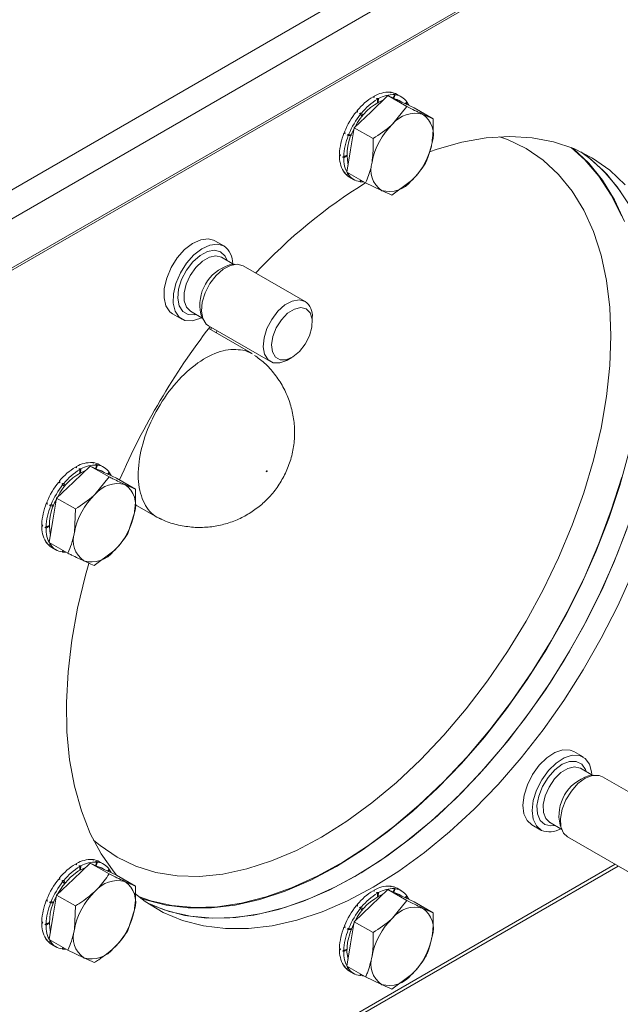
# Model space of a CAD drawing. Units: millimetres. Extents: x 5 to 415, y 5 to 292.
# Drawn here: x 330 to 335, y 215 to 224 of the extents above; entities that cross this region are included whole.
import ezdxf

# ---------------------------------------------------------------- set-up
doc = ezdxf.new("R2010")
doc.units = ezdxf.units.MM

msp = doc.modelspace()

# ---------------------------------------------------------------- linework, layer by layer
at = {"color": 7, "linetype": 'Continuous', "lineweight": 15}
for p, q in [((338.45434, 227.40172), (312.34578, 212.32957)), ((338.59566, 227.22593), (312.4871, 212.15378)), ((338.61752, 226.78366), (311.4211, 211.08351)), ((338.62335, 226.80542), (311.42693, 211.10526)), ((333.15971, 223.19803), (333.30909, 223.34013)), ((333.30909, 223.34013), (333.47517, 223.24425)), ((333.30909, 223.34013), (333.42568, 223.28598)), ((333.32781, 223.37083), (333.33733, 223.36533)), ((333.33597, 223.3699), (333.33458, 223.36693)), ((333.35435, 223.31911), (333.36589, 223.34885)), ((333.36589, 223.34885), (333.35637, 223.35434)), ((333.37404, 223.34792), (333.35946, 223.31673)), ((333.42783, 223.32973), (333.38976, 223.35171)), ((333.17823, 223.33077), (333.18775, 223.32527)), ((333.18774, 223.33607), (333.18678, 223.32583)), ((333.21631, 223.30879), (333.20679, 223.31428)), ((333.21631, 223.27738), (333.21631, 223.30879)), ((333.22581, 223.31409), (333.22273, 223.281)), ((333.43086, 223.28357), (333.4086, 223.29642)), ((333.42568, 223.28598), (333.54226, 223.23183)), ((333.46209, 223.26907), (333.47539, 223.28562)), ((333.48001, 223.27869), (333.46839, 223.26614)), ((333.01033, 223.05593), (333.15971, 223.19803)), ((333.02865, 223.19813), (333.03817, 223.19263)), ((333.06673, 223.17615), (333.05721, 223.18164)), ((333.08033, 223.1568), (333.06673, 223.17615)), ((333.07503, 223.18628), (333.08593, 223.16367)), ((333.47517, 223.24425), (333.35009, 223.08813)), ((333.54226, 223.23183), (333.70835, 223.13595)), ((333.70835, 223.13595), (333.61605, 223.17607)), ((332.91915, 223.00847), (332.92867, 223.00298)), ((332.92741, 223.00773), (332.91915, 223.00847)), ((332.95723, 222.98649), (332.94771, 222.99199)), ((332.94771, 222.99199), (332.98585, 222.98578)), ((332.96211, 222.99872), (332.98406, 222.99266)), ((332.97754, 222.85967), (333.01033, 223.05593)), ((333.01033, 223.05593), (333.17641, 222.96005)), ((332.98078, 222.98439), (332.95723, 222.98649)), ((332.88387, 222.81537), (332.87907, 222.8126)), ((332.94475, 222.66342), (332.97754, 222.85967)), ((332.87907, 222.8126), (332.88859, 222.80711)), ((332.90763, 222.79612), (332.94935, 222.81383)), ((332.91715, 222.79062), (332.90763, 222.79612)), ((332.94434, 222.80632), (332.91715, 222.79062)), ((332.9173, 222.80168), (332.94442, 222.81378)), ((332.92047, 222.66465), (332.91915, 222.66301)), ((332.91915, 222.66301), (332.92867, 222.65752)), ((332.94475, 222.66342), (333.11083, 222.56754)), ((332.95723, 222.64103), (332.94771, 222.64653)), ((332.95261, 222.64795), (332.9592, 222.65508)), ((332.96556, 222.6514), (332.95723, 222.64103)), ((332.96671, 222.6189), (333.00479, 222.59692)), ((333.05857, 222.57873), (333.06556, 222.59367)), ((333.06673, 222.5778), (333.05997, 222.5817)), ((333.07155, 222.59022), (333.06673, 222.5778)), ((333.11083, 222.56754), (333.25171, 222.49937)), ((333.344, 222.45925), (333.51768, 222.58732)), ((331.85574, 222.00821), (331.77415, 222.05531)), ((331.94327, 221.84524), (331.83425, 221.90818)), ((331.95042, 221.84621), (331.90429, 221.83992)), ((332.57457, 221.51686), (332.02664, 221.83317)), ((331.55781, 221.42932), (331.66683, 221.36638)), ((331.40034, 221.40778), (331.48193, 221.36068)), ((331.65194, 221.40279), (331.66956, 221.3597)), ((332.6383, 221.3335), (332.6383, 221.37599)), ((331.71897, 221.30021), (332.2669, 220.9839)), ((332.10576, 221.05512), (331.72045, 221.27755)), ((331.78965, 221.23761), (331.79264, 221.25768)), ((332.10412, 221.05213), (332.04414, 221.0815)), ((332.42077, 220.99916), (332.45756, 221.0204)), ((330.52176, 219.91645), (330.67114, 220.05855)), ((330.54029, 220.04918), (330.54981, 220.04368)), ((330.54979, 220.05449), (330.54884, 220.04425)), ((330.57836, 220.0272), (330.56884, 220.03269)), ((330.57836, 219.9958), (330.57836, 220.0272)), ((330.58786, 220.03251), (330.58478, 219.99941)), ((330.67114, 220.05855), (330.83723, 219.96267)), ((330.67114, 220.05855), (330.78773, 220.0044)), ((330.68987, 220.08925), (330.69939, 220.08375)), ((330.69802, 220.08832), (330.69663, 220.08534)), ((330.7164, 220.03752), (330.72794, 220.06727)), ((330.72794, 220.06727), (330.71842, 220.07276)), ((330.7361, 220.06634), (330.72151, 220.03515)), ((330.73493, 220.02892), (330.76053, 220.0201)), ((330.78988, 220.04815), (330.75181, 220.07013)), ((330.83723, 219.96267), (330.71214, 219.80655)), ((330.76053, 220.0201), (330.77065, 220.01484)), ((330.79291, 220.00199), (330.77065, 220.01484)), ((330.78773, 220.0044), (330.90432, 219.95024)), ((330.82414, 219.98749), (330.83744, 220.00404)), ((330.84206, 219.99711), (330.83044, 219.98456)), ((330.90432, 219.95024), (331.0704, 219.85436)), ((330.37238, 219.77434), (330.52176, 219.91645)), ((330.39071, 219.91655), (330.40023, 219.91105)), ((330.42878, 219.89457), (330.41926, 219.90006)), ((330.44238, 219.87522), (330.42878, 219.89457)), ((330.43709, 219.9047), (330.44798, 219.88209)), ((330.33959, 219.57809), (330.37238, 219.77434)), ((330.37238, 219.77434), (330.53847, 219.67846)), ((330.28121, 219.72689), (330.29072, 219.7214)), ((330.28947, 219.72615), (330.28121, 219.72689)), ((330.31928, 219.70491), (330.30976, 219.71041)), ((330.30976, 219.71041), (330.3471, 219.70434)), ((330.34283, 219.70281), (330.31928, 219.70491)), ((330.32416, 219.71714), (330.34611, 219.71107)), ((330.53847, 219.67846), (330.52997, 219.46819)), ((331.06606, 219.71904), (331.26775, 219.60261)), ((331.00482, 219.46187), (331.0619, 219.6441)), ((330.24592, 219.53379), (330.24113, 219.53102)), ((330.24113, 219.53102), (330.25064, 219.52553)), ((330.26968, 219.51454), (330.30705, 219.5304)), ((330.2792, 219.50904), (330.26968, 219.51454)), ((330.3064, 219.52474), (330.2792, 219.50904)), ((330.27935, 219.5201), (330.30647, 219.5322)), ((330.3068, 219.38184), (330.33959, 219.57809)), ((330.28253, 219.38307), (330.28121, 219.38143)), ((330.28121, 219.38143), (330.29072, 219.37593)), ((330.3068, 219.38184), (330.47288, 219.28596)), ((330.31928, 219.35945), (330.30976, 219.36494)), ((330.31466, 219.36637), (330.32126, 219.3735)), ((330.32762, 219.36982), (330.31928, 219.35945)), ((330.32877, 219.33731), (330.36684, 219.31533)), ((330.42063, 219.29715), (330.42762, 219.31209)), ((330.42878, 219.29622), (330.42202, 219.30012)), ((330.4336, 219.30863), (330.42878, 219.29622)), ((330.70606, 219.17766), (330.87973, 219.30574)), ((335.03772, 217.48082), (334.95613, 217.52792)), ((335.12525, 217.31785), (335.01623, 217.38078)), ((335.1324, 217.31882), (335.08627, 217.31254)), ((335.75655, 216.98947), (335.20862, 217.30578)), ((334.73979, 216.90193), (334.84881, 216.83899)), ((334.74364, 216.89983), (334.73979, 216.90193)), ((334.58232, 216.88039), (334.66391, 216.83329)), ((334.83392, 216.8754), (334.85154, 216.83232)), ((334.90095, 216.77283), (335.44888, 216.45652)), ((330.52176, 216.39899), (330.67114, 216.5411)), ((330.54979, 216.53704), (330.54884, 216.52679)), ((330.67114, 216.5411), (330.83723, 216.44522)), ((330.67114, 216.5411), (330.78773, 216.48694)), ((330.68987, 216.5718), (330.69939, 216.5663)), ((330.69802, 216.57087), (330.69663, 216.56789)), ((330.7164, 216.52007), (330.72794, 216.54982)), ((330.72794, 216.54982), (330.71842, 216.55531)), ((330.7361, 216.54889), (330.72151, 216.5177)), ((330.78988, 216.5307), (330.75181, 216.55268)), ((330.54029, 216.53173), (330.54981, 216.52623)), ((330.57836, 216.50975), (330.56884, 216.51524)), ((330.57836, 216.47835), (330.57836, 216.50975)), ((330.58786, 216.51506), (330.58478, 216.48196)), ((330.79291, 216.48453), (330.77065, 216.49738)), ((330.78773, 216.48694), (330.90432, 216.43279)), ((330.82414, 216.47003), (330.83744, 216.48659)), ((330.84206, 216.47966), (330.83044, 216.4671)), ((330.37238, 216.25689), (330.52176, 216.39899)), ((330.39071, 216.3991), (330.40023, 216.3936)), ((330.42878, 216.37712), (330.41926, 216.38261)), ((330.44238, 216.35777), (330.42878, 216.37712)), ((330.43709, 216.38724), (330.44798, 216.36464)), ((330.90432, 216.43279), (331.0704, 216.33691)), ((331.0704, 216.33691), (330.97811, 216.37704)), ((333.15971, 216.16312), (333.30909, 216.30522)), ((333.17823, 216.29586), (333.18775, 216.29036)), ((333.18774, 216.30117), (333.18678, 216.29092)), ((333.21631, 216.27388), (333.20679, 216.27937)), ((333.21631, 216.24247), (333.21631, 216.27388)), ((333.22581, 216.27919), (333.22273, 216.24609)), ((333.30909, 216.30522), (333.47517, 216.20934)), ((333.30909, 216.30522), (333.42568, 216.25107)), ((333.32781, 216.33593), (333.33733, 216.33043)), ((333.33597, 216.335), (333.33458, 216.33202)), ((333.35435, 216.2842), (333.36589, 216.31395)), ((333.36589, 216.31395), (333.35637, 216.31944)), ((333.37404, 216.31302), (333.35946, 216.28183)), ((333.37288, 216.27559), (333.4086, 216.26151)), ((333.42783, 216.29482), (333.38976, 216.3168)), ((330.28121, 216.20944), (330.29072, 216.20394)), ((330.28947, 216.2087), (330.28121, 216.20944)), ((330.31928, 216.18746), (330.30976, 216.19295)), ((330.30976, 216.19295), (330.34583, 216.18709)), ((330.34283, 216.18535), (330.31928, 216.18746)), ((330.32416, 216.19969), (330.34611, 216.19362)), ((330.33959, 216.06064), (330.37238, 216.25689)), ((330.37238, 216.25689), (330.53847, 216.16101)), ((333.47517, 216.20934), (333.35009, 216.05322)), ((333.43086, 216.24866), (333.4086, 216.26151)), ((333.42568, 216.25107), (333.54226, 216.19692)), ((333.46209, 216.23416), (333.47539, 216.25071)), ((333.48001, 216.24379), (333.46839, 216.23123)), ((333.54226, 216.19692), (333.70835, 216.10104)), ((330.53847, 216.16101), (330.52997, 215.95073)), ((331.00482, 215.94442), (331.0619, 216.12664)), ((333.01033, 216.02102), (333.15971, 216.16312)), ((333.02865, 216.16323), (333.03817, 216.15773)), ((333.06673, 216.14125), (333.05721, 216.14674)), ((333.08033, 216.12189), (333.06673, 216.14125)), ((333.07503, 216.15137), (333.08593, 216.12876)), ((333.70835, 216.10104), (333.61605, 216.14117)), ((330.24592, 216.01634), (330.24113, 216.01357)), ((330.24113, 216.01357), (330.25064, 216.00807)), ((330.26968, 215.99708), (330.31173, 216.01493)), ((330.27935, 216.00265), (330.30647, 216.01475)), ((330.3068, 215.86438), (330.33959, 216.06064)), ((332.97754, 215.82476), (333.01033, 216.02102)), ((333.01033, 216.02102), (333.17641, 215.92514)), ((330.2792, 215.99159), (330.26968, 215.99708)), ((330.3064, 216.00729), (330.2792, 215.99159)), ((332.91915, 215.97356), (332.92867, 215.96807)), ((332.92741, 215.97283), (332.91915, 215.97356)), ((332.95723, 215.95158), (332.94771, 215.95708)), ((332.94771, 215.95708), (332.9846, 215.95109)), ((332.98078, 215.94948), (332.95723, 215.95158)), ((332.96211, 215.96382), (332.98406, 215.95775)), ((330.28253, 215.86562), (330.28121, 215.86397)), ((330.28121, 215.86397), (330.29072, 215.85848)), ((330.3068, 215.86438), (330.47288, 215.7685)), ((330.31928, 215.84199), (330.30976, 215.84749)), ((330.31466, 215.84892), (330.32126, 215.85604)), ((330.32762, 215.85237), (330.31928, 215.84199)), ((330.32877, 215.81986), (330.36684, 215.79788)), ((330.42063, 215.7797), (330.42762, 215.79464)), ((330.42878, 215.77876), (330.42202, 215.78267)), ((330.4336, 215.79118), (330.42878, 215.77876)), ((330.47288, 215.7685), (330.61376, 215.70034)), ((332.88387, 215.78047), (332.87907, 215.7777)), ((332.87907, 215.7777), (332.88859, 215.7722)), ((332.90763, 215.76121), (332.94647, 215.7777)), ((332.91715, 215.75572), (332.90763, 215.76121)), ((332.94434, 215.77142), (332.91715, 215.75572)), ((332.9173, 215.76677), (332.94442, 215.77887)), ((332.94475, 215.62851), (332.97754, 215.82476)), ((332.92047, 215.62975), (332.91915, 215.6281)), ((332.91915, 215.6281), (332.92867, 215.62261)), ((332.94475, 215.62851), (333.11083, 215.53263)), ((332.95723, 215.60612), (332.94771, 215.61162)), ((332.95261, 215.61305), (332.9592, 215.62017)), ((332.96556, 215.61649), (332.95723, 215.60612)), ((332.96671, 215.58399), (333.00479, 215.56201)), ((333.05857, 215.54382), (333.06556, 215.55877)), ((333.06673, 215.54289), (333.05997, 215.5468)), ((333.07155, 215.55531), (333.06673, 215.54289)), ((333.11083, 215.53263), (333.25171, 215.46447)), ((333.344, 215.42434), (333.51768, 215.55241))]:
    msp.add_line(p, q, dxfattribs=at)
at = {"color": 8, "linetype": 'Continuous', "lineweight": 15}
for p, q in [((331.74158, 221.28717), (331.7393, 221.26667)), ((335.34969, 216.51378), (327.66047, 212.07488)), ((335.3221, 216.5297), (327.66136, 212.10725))]:
    msp.add_line(p, q, dxfattribs=at)
at = {"color": 7, "linetype": 'Continuous', "lineweight": 15, "flags": 128}
for points in [[(333.37288, 223.3105), (333.3891, 223.3056), (333.4086, 223.29642)], [(333.48001, 223.27869), (333.48819, 223.2644), (333.49283, 223.25479)], [(335.41146, 222.54942), (335.27375, 222.67943), (335.12134, 222.78691), (334.9553, 222.87111), (334.7768, 222.93143), (334.58708, 222.96747), (334.38748, 222.97896), (334.1794, 222.96581), (333.9643, 222.92814), (333.74368, 222.86619), (333.67546, 222.8425)], [(335.38054, 222.27213), (335.28789, 222.45893), (335.17816, 222.62607), (335.05211, 222.77239), (334.93104, 222.881)], [(335.45107, 222.36473), (335.34134, 222.53187), (335.21529, 222.67819), (335.07381, 222.80264), (335.01783, 222.84291)], [(335.37033, 222.49199), (335.24829, 222.64362), (335.11058, 222.77363), (335.01783, 222.84291)], [(333.0937, 222.57743), (333.08293, 222.5771), (333.06673, 222.5778)], [(331.40034, 221.40778), (331.37712, 221.42502), (331.34164, 221.47686), (331.32437, 221.5476), (331.3266, 221.63198), (331.34816, 221.72374), (331.38745, 221.81609), (331.44155, 221.90216), (331.50647, 221.97557), (331.57737, 222.0309), (331.64901, 222.06401), (331.71607, 222.07247), (331.77357, 222.05565)], [(331.65645, 221.37237), (331.64264, 221.36557), (331.57264, 221.34458), (331.50978, 221.3488), (331.45871, 221.37792), (331.42323, 221.42976), (331.40596, 221.5005), (331.40819, 221.58488), (331.42975, 221.67664), (331.46904, 221.76899), (331.52314, 221.85506), (331.58806, 221.92847), (331.65896, 221.98379), (331.7306, 222.01691), (331.79766, 222.02537), (331.85516, 222.00855), (331.85516, 222.00855)], [(331.71897, 221.30021), (331.69816, 221.31603), (331.66768, 221.36453), (331.65541, 221.431), (331.66247, 221.50952), (331.68821, 221.59312), (331.73036, 221.67437), (331.78516, 221.74605), (331.84775, 221.8018), (331.91257, 221.83666), (331.97385, 221.84753), (332.02616, 221.83345)], [(332.42077, 220.99916), (332.41329, 220.99499), (332.34953, 220.97187), (332.29209, 220.97349), (332.24609, 220.99972), (332.2156, 221.04822), (332.20334, 221.11469), (332.2104, 221.19321), (332.23614, 221.27681), (332.27829, 221.35806), (332.33309, 221.42974), (332.39568, 221.48549), (332.4605, 221.52035), (332.52178, 221.53122), (332.57409, 221.51713), (332.57409, 221.51713)], [(332.58495, 221.45077), (332.5364, 221.4625), (332.47932, 221.44895), (332.41987, 221.41156), (332.3645, 221.35442), (332.31921, 221.2837), (332.28891, 221.20706), (332.27689, 221.13282), (332.28444, 221.06901), (332.31074, 221.02256), (332.35296, 220.99849), (332.4065, 220.99942), (332.46558, 221.02524), (332.52378, 221.07316), (332.5748, 221.13798), (332.61312, 221.21268), (332.63457, 221.28916), (332.63684, 221.35914), (332.61968, 221.41503), (332.58495, 221.45077)], [(330.84206, 219.99711), (330.85025, 219.98282), (330.85488, 219.97321)], [(331.09907, 216.24311), (331.20758, 216.20549), (331.39462, 216.16335), (331.59188, 216.14571), (331.79797, 216.1527), (332.01146, 216.18426), (332.23084, 216.24017), (332.45458, 216.32005), (332.68111, 216.42333), (332.90883, 216.54928), (333.13616, 216.69703), (333.36149, 216.86553), (333.58324, 217.05361), (333.79987, 217.25994), (334.00984, 217.48309), (334.2117, 217.72148), (334.40401, 217.97343), (334.58544, 218.23719), (334.75471, 218.5109), (334.91063, 218.79266), (335.05211, 219.08046), (335.17816, 219.37231), (335.28789, 219.66614), (335.38054, 219.9599)], [(332.23685, 220.01203), (332.23743, 220.01377), (332.23751, 220.01536), (332.23707, 220.01657), (332.23618, 220.01722), (332.23497, 220.01719), (332.23362, 220.01651), (332.23235, 220.01527), (332.23135, 220.01365), (332.23076, 220.01192), (332.23068, 220.01033), (332.23113, 220.00911), (332.23202, 220.00847), (332.23323, 220.00849), (332.23457, 220.00917), (332.23584, 220.01041), (332.23685, 220.01203)], [(331.17546, 216.18699), (331.19526, 216.17763), (331.37076, 216.11129), (331.5578, 216.06915), (331.75506, 216.05151), (331.96115, 216.0585), (332.17464, 216.09006), (332.39402, 216.14597), (332.61776, 216.22585), (332.84429, 216.32912), (333.07201, 216.45508), (333.29934, 216.60282), (333.52467, 216.77133), (333.74642, 216.95941), (333.96305, 217.16574), (334.17302, 217.38889), (334.37488, 217.62727), (334.56719, 217.87923), (334.74862, 218.14299), (334.91789, 218.4167), (335.07381, 218.69846), (335.21529, 218.98626), (335.34134, 219.2781), (335.45107, 219.57193)], [(333.01506, 216.42151), (333.24263, 216.5639), (333.46861, 216.72732), (333.6914, 216.91062), (333.90946, 217.11253), (334.12123, 217.3316), (334.32525, 217.56633), (334.52008, 217.81506), (334.70436, 218.07604), (334.87678, 218.34744), (335.03614, 218.62737), (335.18133, 218.91385), (335.31133, 219.20487), (335.42521, 219.49841)], [(330.45575, 219.29585), (330.44498, 219.29552), (330.42878, 219.29622)], [(330.65868, 219.19567), (330.62916, 219.09101), (330.55878, 218.80022), (330.50676, 218.51412), (330.47349, 218.23471), (330.45919, 217.96395), (330.46396, 217.70374), (330.48777, 217.4559), (330.53045, 217.22217), (330.5917, 217.0042), (330.6711, 216.8035), (330.76808, 216.6215), (330.88196, 216.45946), (330.90372, 216.43307)], [(333.17823, 216.32731), (333.40581, 216.4697), (333.63179, 216.63312), (333.85458, 216.81642), (334.07263, 217.01832), (334.28441, 217.2374), (334.48843, 217.47213), (334.68326, 217.72086), (334.86753, 217.98184), (335.03996, 218.25324), (335.19932, 218.53317), (335.34451, 218.81965), (335.4745, 219.11067)], [(334.58232, 216.88039), (334.54246, 216.91637), (334.51421, 216.97652), (334.50488, 217.05357), (334.51515, 217.14178), (334.54427, 217.23462), (334.59007, 217.3252), (334.64916, 217.4068), (334.71715, 217.47337), (334.789, 217.51998), (334.85939, 217.54316), (334.92309, 217.5412), (334.95613, 217.52792)], [(334.66911, 216.83044), (334.62405, 216.86926), (334.5958, 216.92942), (334.58647, 217.00647), (334.59674, 217.09468), (334.62586, 217.18752), (334.67166, 217.2781), (334.73075, 217.3597), (334.79874, 217.42627), (334.87059, 217.47288), (334.94098, 217.49606), (335.00468, 217.4941), (335.05697, 217.46715), (335.09397, 217.41719), (335.11293, 217.34794), (335.11487, 217.32384)], [(334.90095, 216.77283), (334.8653, 216.80645), (334.8422, 216.86309), (334.838, 216.93539), (334.85305, 217.01693), (334.88603, 217.10045), (334.934, 217.17855), (334.99271, 217.24427), (335.05693, 217.29177), (335.12096, 217.31685), (335.17911, 217.31726), (335.20862, 217.30578)], [(330.49457, 216.41469), (330.56748, 216.47181), (330.63081, 216.50272)], [(330.73493, 216.51147), (330.76954, 216.49802), (330.77065, 216.49738)], [(330.84206, 216.47966), (330.85025, 216.46537), (330.85488, 216.45575)], [(330.37943, 216.26359), (330.42787, 216.339), (330.49457, 216.41469)], [(331.17546, 216.18699), (331.32576, 216.12562), (331.51003, 216.07739), (331.70486, 216.05361), (331.90888, 216.05444), (332.12066, 216.07987), (332.33871, 216.12973), (332.5615, 216.20366), (332.78748, 216.30115), (333.01506, 216.42151)], [(331.0625, 216.27316), (331.15715, 216.19967), (331.31651, 216.10374), (331.48894, 216.03142), (331.67321, 215.98319), (331.86804, 215.95941), (332.07206, 215.96024), (332.28383, 215.98567), (332.50189, 216.03553), (332.72468, 216.10946), (332.95066, 216.20695), (333.17823, 216.32731)], [(333.48001, 216.24379), (333.48819, 216.2295), (333.49283, 216.21988)], [(332.95034, 215.84046), (332.97553, 215.93544), (333.01122, 216.01628)], [(332.95507, 215.69029), (332.94488, 215.75202), (332.95034, 215.84046)], [(330.45575, 215.77839), (330.44498, 215.77807), (330.42878, 215.77876)], [(333.0937, 215.54252), (333.08293, 215.5422), (333.06673, 215.54289)]]:
    msp.add_lwpolyline(points, dxfattribs=at)
at = {"color": 8, "linetype": 'Continuous', "lineweight": 15, "flags": 128}
for points in [[(334.29853, 222.9763), (334.36926, 222.95103), (334.53416, 222.87173), (334.68527, 222.76854), (334.82143, 222.64223), (334.9416, 222.49377), (335.04488, 222.32429), (335.13047, 222.13508), (335.19773, 221.92758), (335.24614, 221.70336), (335.27533, 221.46414), (335.28508, 221.21174), (335.27533, 220.94807), (335.24613, 220.67514), (335.19772, 220.39503), (335.13046, 220.10987), (335.04486, 219.82184), (334.94158, 219.53312), (334.82141, 219.24591), (334.68525, 218.9624), (334.53414, 218.68474), (334.36923, 218.41505), (334.19178, 218.15538), (334.00314, 217.90771), (333.80475, 217.67391), (333.5981, 217.45578), (333.38479, 217.25497), (333.16642, 217.07301), (332.94467, 216.91128), (332.72122, 216.77102), (332.49776, 216.6533), (332.27601, 216.55899), (332.05764, 216.48883), (331.84433, 216.44336), (331.63769, 216.42291), (331.43929, 216.42764), (331.25065, 216.45752), (331.07321, 216.51231), (330.9083, 216.59162), (330.75719, 216.69481), (330.70024, 216.74319)], [(334.94958, 222.87349), (334.95058, 222.87267), (335.0885, 222.74247), (335.21073, 222.59062), (335.31641, 222.41818), (335.40481, 222.22637)], [(331.60603, 221.40148), (331.59596, 221.39939), (331.53717, 221.40105), (331.49009, 221.4279), (331.45888, 221.47753), (331.44633, 221.54556), (331.45355, 221.62592), (331.4799, 221.71149), (331.52304, 221.79465), (331.57913, 221.86802), (331.64319, 221.92508), (331.70953, 221.96075), (331.77226, 221.97188), (331.82579, 221.95746), (331.82579, 221.95746)], [(331.82579, 221.95746), (331.86538, 221.91879), (331.88247, 221.88034)], [(331.55781, 221.42932), (331.52213, 221.46523), (331.50305, 221.52131), (331.50285, 221.59183), (331.52157, 221.66987), (331.55736, 221.7478), (331.60672, 221.81799), (331.66483, 221.87358), (331.72599, 221.90912), (331.78422, 221.92112), (331.83382, 221.90842)], [(335.44232, 220.17971), (335.3628, 219.88691), (335.26567, 219.59249), (335.15161, 219.29851), (335.02142, 219.00705), (334.87601, 218.72014), (334.7164, 218.43979), (334.54372, 218.16797), (334.35917, 217.9066), (334.16404, 217.6575), (333.95971, 217.42242), (333.74761, 217.20301), (333.52923, 217.0008), (333.3061, 216.81722), (333.07978, 216.65355), (332.85186, 216.51095), (332.62394, 216.39041), (332.39762, 216.29278), (332.17449, 216.21874), (331.95611, 216.16881), (331.74401, 216.14334), (331.53968, 216.14251), (331.34456, 216.16632), (331.16001, 216.21463), (331.11484, 216.23081)], [(334.69775, 216.88192), (334.65688, 216.91873), (334.63324, 216.9767), (334.62893, 217.05071), (334.64433, 217.13415), (334.67809, 217.21964), (334.72719, 217.29957), (334.78728, 217.36684), (334.85301, 217.41546), (334.91854, 217.44112), (334.97806, 217.44155), (335.02628, 217.41669), (335.0589, 217.36877), (335.06445, 217.35295)], [(334.73979, 216.90193), (334.70634, 216.93427), (334.68585, 216.98898), (334.68416, 217.0586), (334.70145, 217.13633), (334.73602, 217.21455), (334.7845, 217.28561), (334.84212, 217.34254), (334.90326, 217.37978), (334.96193, 217.39369), (335.01238, 217.38289), (335.01623, 217.38078)], [(334.78801, 216.87409), (334.75222, 216.86957), (334.69775, 216.88192)]]:
    msp.add_lwpolyline(points, dxfattribs=at)
at = {"color": 7, "linetype": 'Continuous', "lineweight": 15}
for centre, radius, start, end in [((333.31609, 223.11842), 0.25268, 87.340877, 120.529067), ((333.35417, 223.09644), 0.25268, 87.340877, 120.529067), ((333.31654, 223.22381), 0.14738, 60.210991, 82.423853), ((333.35488, 223.20316), 0.14602, 34.381383, 82.459576), ((333.45948, 222.84958), 0.49076, 112.868606, 154.270538), ((333.45769, 222.86578), 0.5425, 121.005771, 140.854256), ((333.49576, 222.8438), 0.5425, 121.005771, 140.854256), ((333.59359, 222.74546), 0.72391, 141.295734, 157.653459), ((333.63166, 222.72348), 0.72391, 141.295734, 157.653459), ((333.55074, 222.92746), 0.25705, 75.280212, 141.315048), ((333.49037, 222.99479), 0.22059, 341.739913, 55.265184), ((333.78727, 222.63452), 0.62999, 133.94428, 169.459028), ((333.43932, 222.79937), 0.56062, 158.100097, 177.51602), ((333.41307, 222.8141), 0.46655, 149.531565, 190.984415), ((333.47739, 222.77739), 0.56062, 158.100097, 177.51602), ((333.08057, 223.04088), 0.6299, 313.941759, 349.461548), ((333.14554, 222.80309), 0.26664, 177.955609, 209.96005), ((333.18362, 222.78111), 0.26664, 177.955609, 209.96005), ((333.37741, 222.68066), 0.2206, 161.741256, 235.263606), ((333.04178, 222.74753), 0.14893, 214.575579, 239.732713), ((333.07773, 222.72345), 0.14599, 214.372357, 262.462457), ((335.61354, 218.53124), 4.75005, 121.76072, 137.029894), ((333.31701, 222.748), 0.25706, 255.283375, 321.314638), ((331.74914, 221.8583), 0.18389, 357.795845, 54.792575), ((332.01161, 221.48656), 0.36929, 106.894141, 193.110959), ((332.48058, 221.38941), 0.1583, 355.135398, 53.791952), ((336.96357, 217.28233), 6.59181, 142.527195, 156.263194), ((330.81963, 219.5843), 0.54235, 121.001665, 140.854895), ((330.85771, 219.56232), 0.54235, 121.001665, 140.854895), ((330.67814, 219.83684), 0.25268, 87.340877, 120.529067), ((330.71622, 219.81486), 0.25268, 87.340877, 120.529067), ((330.67859, 219.94223), 0.14738, 60.210991, 82.423853), ((330.71693, 219.92158), 0.14602, 34.381383, 82.459576), ((330.81645, 219.57334), 0.48387, 112.559778, 154.579366), ((330.95564, 219.46388), 0.72391, 141.295734, 157.653459), ((330.99371, 219.4419), 0.72391, 141.295734, 157.653459), ((330.9128, 219.64586), 0.25707, 75.282324, 141.312936), ((330.85241, 219.71321), 0.2206, 341.741858, 55.263239), ((330.78264, 219.53123), 0.47369, 149.835435, 190.660062), ((331.14933, 219.35294), 0.62999, 133.94428, 169.459028), ((330.80136, 219.51779), 0.56061, 158.099964, 177.517111), ((330.83943, 219.49581), 0.56061, 158.099964, 177.517111), ((330.44262, 219.7593), 0.6299, 313.941759, 349.461548), ((330.5076, 219.52151), 0.26664, 177.955839, 209.959819), ((330.54567, 219.49953), 0.26664, 177.955839, 209.959819), ((330.73946, 219.39908), 0.2206, 161.741256, 235.263606), ((330.40421, 219.46635), 0.14947, 214.621718, 239.686574), ((330.43979, 219.4419), 0.14602, 214.381383, 262.459576), ((330.67907, 219.4664), 0.25705, 255.280859, 321.317154), ((335.19356, 216.9592), 0.36927, 106.8904, 193.115762), ((334.73931, 217.00616), 0.18922, 248.223515, 301.590242), ((330.67814, 216.31939), 0.25268, 87.340877, 120.529067), ((330.71622, 216.29741), 0.25268, 87.340877, 120.529067), ((330.67854, 216.42462), 0.14754, 60.223534, 82.41131), ((330.71693, 216.40413), 0.14602, 34.381383, 82.459576), ((330.81952, 216.067), 0.54217, 120.999624, 140.860403), ((330.8576, 216.04502), 0.54217, 120.999624, 140.860403), ((330.95576, 215.94636), 0.72406, 141.29738, 157.651813), ((330.99384, 215.92438), 0.72406, 141.29738, 157.651813), ((330.9128, 216.12841), 0.25707, 75.283534, 141.314635), ((330.8524, 216.19575), 0.22061, 341.741351, 55.262714), ((331.14925, 215.83553), 0.6299, 133.941759, 169.461548), ((333.45747, 215.83113), 0.54217, 120.999624, 140.860403), ((333.49554, 215.80915), 0.54217, 120.999624, 140.860403), ((333.31611, 216.08345), 0.25275, 87.345717, 120.524226), ((333.35418, 216.06147), 0.25275, 87.345717, 120.524226), ((333.31651, 216.18887), 0.14742, 60.20648, 82.414049), ((333.35486, 216.16824), 0.14604, 34.381992, 82.452822), ((330.80139, 216.00033), 0.56064, 158.10058, 177.516495), ((330.83947, 215.97835), 0.56064, 158.10058, 177.516495), ((330.78892, 216.0127), 0.47967, 150.092164, 190.394496), ((333.47467, 215.79869), 0.51144, 113.741546, 153.397598), ((330.44254, 216.24189), 0.62999, 313.94428, 349.459028), ((333.59371, 215.71049), 0.72406, 141.29738, 157.651813), ((333.63179, 215.68851), 0.72406, 141.29738, 157.651813), ((333.55075, 215.89254), 0.25707, 75.283669, 141.3145), ((333.49035, 215.95988), 0.22061, 341.741351, 55.262714), ((330.50757, 216.00405), 0.26661, 177.953943, 209.961716), ((333.78719, 215.59966), 0.6299, 133.941759, 169.461548), ((330.54564, 215.98207), 0.26661, 177.953943, 209.961716), ((330.73945, 215.88162), 0.22059, 161.740133, 235.265759), ((333.43922, 215.76448), 0.56053, 158.098447, 177.51767), ((333.4773, 215.7425), 0.56053, 158.098447, 177.51767), ((330.40421, 215.9489), 0.14947, 214.621718, 239.686574), ((330.43979, 215.92445), 0.14602, 214.381383, 262.459576), ((333.08051, 216.006), 0.62997, 313.943649, 349.459658), ((330.67908, 215.94895), 0.25705, 255.279918, 321.315187), ((333.1455, 215.76818), 0.2666, 177.953019, 209.962639), ((333.18357, 215.7462), 0.2666, 177.953019, 209.962639), ((333.37739, 215.64575), 0.22059, 161.739817, 235.266075), ((333.04215, 215.71302), 0.14947, 214.621718, 239.686574), ((333.07777, 215.68862), 0.14607, 214.386465, 262.44835), ((333.31702, 215.71308), 0.25705, 255.279918, 321.315187)]:
    msp.add_arc(centre, radius, start, end, dxfattribs=at)
for points, knots in [([(333.33597, 223.3699), (333.33609, 223.36953), (333.33633, 223.36881), (333.33679, 223.36729), (333.33712, 223.36612), (333.33733, 223.36533)], [0, 0, 0, 0, 0.2503877, 0.5004167, 1, 1, 1, 1]), ([(333.35637, 223.35434), (333.35933, 223.3533), (333.36376, 223.35173), (333.36964, 223.34957), (333.37257, 223.34847), (333.37404, 223.34792)], [0, 0, 0, 0, 0.4999013, 0.7499485, 1, 1, 1, 1]), ([(333.18774, 223.33607), (333.18774, 223.33518), (333.18774, 223.3334), (333.18775, 223.32983), (333.18775, 223.32709), (333.18775, 223.32527)], [0, 0, 0, 0, 0.2502598, 0.5004175, 1, 1, 1, 1]), ([(333.20679, 223.31428), (333.20996, 223.31427), (333.21472, 223.31426), (333.22106, 223.31417), (333.22423, 223.31412), (333.22581, 223.31409)], [0, 0, 0, 0, 0.4999233, 0.7499106, 1, 1, 1, 1]), ([(333.47407, 223.28397), (333.47488, 223.28326), (333.47687, 223.28151), (333.47884, 223.27974), (333.48001, 223.27869)], [0, 0, 0, 0, 0.4078247, 1, 1, 1, 1]), ([(333.03696, 223.20826), (333.03706, 223.20696), (333.03725, 223.20437), (333.03765, 223.19917), (333.03796, 223.19525), (333.03817, 223.19263)], [0, 0, 0, 0, 0.2503238, 0.500441, 1, 1, 1, 1]), ([(333.05721, 223.18164), (333.06017, 223.18243), (333.06461, 223.18361), (333.07056, 223.18515), (333.07354, 223.1859), (333.07503, 223.18628)], [0, 0, 0, 0, 0.5000434, 0.7499996, 1, 1, 1, 1]), ([(333.61605, 223.17607), (333.61326, 223.17737), (333.57354, 223.19585), (333.52257, 223.22093), (333.47517, 223.24425)], [0, 0, 0, 0, 0.07020259, 1, 1, 1, 1]), ([(333.35009, 223.08813), (333.34652, 223.08477), (333.29573, 223.03697), (333.2339, 222.99711), (333.17641, 222.96005)], [0, 0, 0, 0, 0.0702136, 1, 1, 1, 1]), ([(333.69985, 222.92568), (333.70555, 222.97987), (333.71277, 223.04855), (333.70912, 223.12072), (333.70835, 223.13595)], [0, 0, 0, 0, 0.7889917, 1, 1, 1, 1]), ([(332.92404, 223.0207), (332.92441, 223.01922), (332.92517, 223.01627), (332.9267, 223.01036), (332.92789, 223.00593), (332.92867, 223.00298)], [0, 0, 0, 0, 0.2502186, 0.5004457, 1, 1, 1, 1]), ([(332.94771, 222.99199), (332.95009, 222.99311), (332.95367, 222.9948), (332.95848, 222.99704), (332.9609, 222.99816), (332.96211, 222.99872)], [0, 0, 0, 0, 0.5000614, 0.7499116, 1, 1, 1, 1]), ([(333.17641, 222.96005), (333.17718, 222.94482), (333.18084, 222.87265), (333.17361, 222.80396), (333.16791, 222.74977)], [0, 0, 0, 0, 0.2110083, 1, 1, 1, 1]), ([(333.64276, 222.74345), (333.66101, 222.78743), (333.68476, 222.8447), (333.69701, 222.91043), (333.69985, 222.92568)], [0, 0, 0, 0, 0.7681419, 1, 1, 1, 1]), ([(332.87922, 222.82366), (332.88, 222.82228), (332.88154, 222.8195), (332.88465, 222.81398), (332.88702, 222.80985), (332.88859, 222.80711)], [0, 0, 0, 0, 0.2503674, 0.500287, 1, 1, 1, 1]), ([(332.90763, 222.79612), (332.90922, 222.79703), (332.91161, 222.79841), (332.91485, 222.80027), (332.91648, 222.80121), (332.9173, 222.80168)], [0, 0, 0, 0, 0.4998835, 0.7497179, 1, 1, 1, 1]), ([(333.16791, 222.74977), (333.16507, 222.73453), (333.15282, 222.66879), (333.12907, 222.61153), (333.11083, 222.56754)], [0, 0, 0, 0, 0.2318602, 1, 1, 1, 1]), ([(333.51768, 222.58732), (333.52119, 222.59071), (333.57129, 222.63888), (333.60833, 222.69307), (333.64276, 222.74345)], [0, 0, 0, 0, 0.070201, 1, 1, 1, 1]), ([(332.91453, 222.66993), (332.9157, 222.66888), (332.91805, 222.66679), (332.92275, 222.66264), (332.9263, 222.65957), (332.92867, 222.65752)], [0, 0, 0, 0, 0.2501693, 0.5003628, 1, 1, 1, 1]), ([(332.94771, 222.64653), (332.94851, 222.64674), (332.94971, 222.64707), (332.95135, 222.64756), (332.95219, 222.64782), (332.95261, 222.64795)], [0, 0, 0, 0, 0.4998907, 0.7499572, 1, 1, 1, 1]), ([(333.25171, 222.49937), (333.25445, 222.4981), (333.29347, 222.48001), (333.31966, 222.46925), (333.344, 222.45925)], [0, 0, 0, 0, 0.0701974, 1, 1, 1, 1]), ([(332.04414, 221.0815), (331.98802, 221.08874), (331.87513, 221.1033), (331.67364, 221.01633), (331.47572, 220.85757), (331.3008, 220.63761), (331.16956, 220.38324), (331.09665, 220.12281), (331.08996, 219.88496), (331.1517, 219.69977), (331.23306, 219.61397), (331.2875, 219.59292), (331.29134, 219.59143)], [0, 0, 0, 0, 0.1090568, 0.2193814, 0.3297062, 0.4400283, 0.5503503, 0.6606736, 0.7709949, 0.8813174, 0.9916394, 1, 1, 1, 1]), ([(332.39987, 219.99477), (332.41691, 220.03524), (332.45118, 220.11664), (332.47756, 220.24691), (332.4846, 220.37933), (332.4705, 220.51119), (332.43584, 220.63964), (332.38111, 220.76191), (332.30681, 220.87393), (332.22227, 220.96935), (332.15586, 221.0174), (332.12591, 221.03907)], [0, 0, 0, 0, 0.11204151, 0.22536032, 0.3376993, 0.45002116, 0.56291721, 0.67655839, 0.7908708, 0.9057012, 1, 1, 1, 1]), ([(330.54979, 220.05449), (330.54979, 220.0536), (330.5498, 220.05182), (330.5498, 220.04825), (330.5498, 220.04551), (330.54981, 220.04368)], [0, 0, 0, 0, 0.2502604, 0.5004188, 1, 1, 1, 1]), ([(330.56884, 220.03269), (330.57201, 220.03269), (330.57677, 220.03268), (330.58311, 220.03259), (330.58628, 220.03254), (330.58786, 220.03251)], [0, 0, 0, 0, 0.4999221, 0.74991, 1, 1, 1, 1]), ([(330.69802, 220.08832), (330.69814, 220.08795), (330.69838, 220.08721), (330.69884, 220.08572), (330.69917, 220.08454), (330.69939, 220.08375)], [0, 0, 0, 0, 0.2502097, 0.5004154, 1, 1, 1, 1]), ([(330.71842, 220.07276), (330.72138, 220.07172), (330.72581, 220.07015), (330.73169, 220.06799), (330.73463, 220.06689), (330.7361, 220.06634)], [0, 0, 0, 0, 0.4999013, 0.7499485, 1, 1, 1, 1]), ([(330.83612, 220.00239), (330.83693, 220.00168), (330.83892, 219.99993), (330.84089, 219.99816), (330.84206, 219.99711)], [0, 0, 0, 0, 0.4078247, 1, 1, 1, 1]), ([(330.97811, 219.89449), (330.9439, 219.91072), (330.90055, 219.93129), (330.84826, 219.9572), (330.83723, 219.96267)], [0, 0, 0, 0, 0.7889946, 1, 1, 1, 1]), ([(331.29192, 219.59256), (331.30143, 219.58748), (331.35173, 219.56057), (331.45094, 219.53347), (331.58358, 219.51259), (331.71431, 219.51446), (331.83964, 219.53517), (331.95796, 219.57352), (332.06782, 219.6279), (332.16859, 219.69736), (332.25938, 219.78218), (332.3395, 219.88101), (332.37968, 219.95673), (332.39987, 219.99477)], [0, 0, 0, 0, 0.0247251, 0.1308164, 0.2332769, 0.3326133, 0.429294, 0.5238449, 0.6169708, 0.7097007, 0.8036611, 0.9013483, 1, 1, 1, 1]), ([(330.39901, 219.92668), (330.39911, 219.92538), (330.3993, 219.92279), (330.3997, 219.91759), (330.40002, 219.91367), (330.40023, 219.91105)], [0, 0, 0, 0, 0.2503238, 0.500441, 1, 1, 1, 1]), ([(330.41926, 219.90006), (330.42222, 219.90085), (330.42666, 219.90204), (330.43262, 219.90356), (330.4356, 219.90432), (330.43709, 219.9047)], [0, 0, 0, 0, 0.5000444, 0.749837, 1, 1, 1, 1]), ([(331.0704, 219.85436), (331.0508, 219.86235), (331.02528, 219.87275), (330.98698, 219.8904), (330.97811, 219.89449)], [0, 0, 0, 0, 0.7681544, 1, 1, 1, 1]), ([(331.0619, 219.6441), (331.06265, 219.64876), (331.07338, 219.71523), (331.07184, 219.78733), (331.0704, 219.85436)], [0, 0, 0, 0, 0.0701868, 1, 1, 1, 1]), ([(330.71214, 219.80655), (330.70857, 219.80319), (330.65778, 219.75539), (330.59596, 219.71553), (330.53847, 219.67846)], [0, 0, 0, 0, 0.0702127, 1, 1, 1, 1]), ([(330.28609, 219.73912), (330.28647, 219.73764), (330.28722, 219.73469), (330.28876, 219.72878), (330.28994, 219.72435), (330.29072, 219.7214)], [0, 0, 0, 0, 0.2502186, 0.5004457, 1, 1, 1, 1]), ([(330.30976, 219.71041), (330.31215, 219.71153), (330.31572, 219.71322), (330.32054, 219.71546), (330.32295, 219.71658), (330.32416, 219.71714)], [0, 0, 0, 0, 0.5000614, 0.7499116, 1, 1, 1, 1]), ([(330.24128, 219.54208), (330.24205, 219.54069), (330.24359, 219.53792), (330.2467, 219.53239), (330.24907, 219.52827), (330.25064, 219.52553)], [0, 0, 0, 0, 0.2501122, 0.5004576, 1, 1, 1, 1]), ([(330.26968, 219.51454), (330.27128, 219.51545), (330.27366, 219.51683), (330.2769, 219.51869), (330.27854, 219.51963), (330.27935, 219.5201)], [0, 0, 0, 0, 0.5000537, 0.7499731, 1, 1, 1, 1]), ([(330.52997, 219.46819), (330.52916, 219.46355), (330.51775, 219.39748), (330.4945, 219.33969), (330.47288, 219.28596)], [0, 0, 0, 0, 0.0702238, 1, 1, 1, 1]), ([(330.87973, 219.30574), (330.88325, 219.30913), (330.93334, 219.3573), (330.97038, 219.41149), (331.00482, 219.46187)], [0, 0, 0, 0, 0.070201, 1, 1, 1, 1]), ([(330.27659, 219.38835), (330.27776, 219.38731), (330.2801, 219.38521), (330.2848, 219.38106), (330.28836, 219.37798), (330.29072, 219.37593)], [0, 0, 0, 0, 0.2500951, 0.5002144, 1, 1, 1, 1]), ([(330.30976, 219.36494), (330.31056, 219.36516), (330.31176, 219.36549), (330.31341, 219.36598), (330.31424, 219.36624), (330.31466, 219.36637)], [0, 0, 0, 0, 0.4999974, 0.7500311, 1, 1, 1, 1]), ([(330.47288, 219.28596), (330.48392, 219.2805), (330.5362, 219.25459), (330.57956, 219.23402), (330.61376, 219.21779)], [0, 0, 0, 0, 0.2110054, 1, 1, 1, 1]), ([(330.61376, 219.21779), (330.62264, 219.2137), (330.66093, 219.19604), (330.68645, 219.18565), (330.70606, 219.17766)], [0, 0, 0, 0, 0.2318456, 1, 1, 1, 1]), ([(330.54979, 216.53704), (330.54979, 216.53615), (330.5498, 216.53437), (330.5498, 216.53078), (330.5498, 216.52805), (330.54981, 216.52623)], [0, 0, 0, 0, 0.2502615, 0.500414, 1, 1, 1, 1]), ([(330.69802, 216.57087), (330.69814, 216.5705), (330.69838, 216.56976), (330.69884, 216.56827), (330.69917, 216.56709), (330.69939, 216.5663)], [0, 0, 0, 0, 0.2502097, 0.5004154, 1, 1, 1, 1]), ([(330.71842, 216.55531), (330.72138, 216.55426), (330.72581, 216.55269), (330.73169, 216.55054), (330.73463, 216.54944), (330.7361, 216.54889)], [0, 0, 0, 0, 0.5000757, 0.7499476, 1, 1, 1, 1]), ([(330.56884, 216.51524), (330.57201, 216.51523), (330.57677, 216.51522), (330.58311, 216.51514), (330.58628, 216.51509), (330.58786, 216.51506)], [0, 0, 0, 0, 0.4999268, 0.7499089, 1, 1, 1, 1]), ([(330.83612, 216.48494), (330.83693, 216.48423), (330.83892, 216.48248), (330.84089, 216.48071), (330.84206, 216.47966)], [0, 0, 0, 0, 0.4078247, 1, 1, 1, 1]), ([(330.39901, 216.40922), (330.39911, 216.40793), (330.3993, 216.40534), (330.3997, 216.40014), (330.40002, 216.39622), (330.40023, 216.3936)], [0, 0, 0, 0, 0.2502023, 0.50036, 1, 1, 1, 1]), ([(330.41926, 216.38261), (330.42223, 216.3834), (330.42667, 216.38457), (330.43261, 216.38611), (330.4356, 216.38686), (330.43709, 216.38724)], [0, 0, 0, 0, 0.4999594, 0.7499576, 1, 1, 1, 1]), ([(330.83723, 216.44522), (330.80931, 216.40348), (330.77298, 216.34915), (330.72359, 216.30039), (330.71214, 216.28909)], [0, 0, 0, 0, 0.76814447, 1, 1, 1, 1]), ([(330.97811, 216.37704), (330.97532, 216.37834), (330.9356, 216.39682), (330.88462, 216.4219), (330.83723, 216.44522)], [0, 0, 0, 0, 0.07020259, 1, 1, 1, 1]), ([(330.71214, 216.28909), (330.66917, 216.2529), (330.61472, 216.20702), (330.55175, 216.16903), (330.53847, 216.16101)], [0, 0, 0, 0, 0.7889964, 1, 1, 1, 1]), ([(331.0619, 216.12664), (331.06265, 216.13131), (331.07337, 216.19778), (331.07183, 216.26988), (331.0704, 216.33691)], [0, 0, 0, 0, 0.0702238, 1, 1, 1, 1]), ([(333.18774, 216.30117), (333.18774, 216.30028), (333.18774, 216.2985), (333.18775, 216.29491), (333.18775, 216.29218), (333.18775, 216.29036)], [0, 0, 0, 0, 0.2502615, 0.500414, 1, 1, 1, 1]), ([(333.20679, 216.27937), (333.20996, 216.27936), (333.21472, 216.27935), (333.22106, 216.27927), (333.22423, 216.27922), (333.22581, 216.27919)], [0, 0, 0, 0, 0.4999268, 0.7499089, 1, 1, 1, 1]), ([(333.33597, 216.335), (333.33609, 216.33463), (333.33633, 216.33389), (333.33679, 216.3324), (333.33712, 216.33122), (333.33733, 216.33043)], [0, 0, 0, 0, 0.2502097, 0.5004154, 1, 1, 1, 1]), ([(333.35637, 216.31944), (333.35932, 216.31839), (333.36375, 216.31682), (333.36964, 216.31467), (333.37258, 216.31357), (333.37404, 216.31302)], [0, 0, 0, 0, 0.5000757, 0.7499476, 1, 1, 1, 1]), ([(330.28609, 216.22167), (330.28647, 216.22019), (330.28722, 216.21724), (330.28876, 216.21133), (330.28994, 216.2069), (330.29072, 216.20394)], [0, 0, 0, 0, 0.2502186, 0.5004457, 1, 1, 1, 1]), ([(330.30976, 216.19295), (330.31215, 216.19408), (330.31573, 216.19576), (330.32053, 216.19801), (330.32295, 216.19913), (330.32416, 216.19969)], [0, 0, 0, 0, 0.4997688, 0.749911, 1, 1, 1, 1]), ([(333.47407, 216.24907), (333.47488, 216.24836), (333.47687, 216.2466), (333.47884, 216.24484), (333.48001, 216.24379)], [0, 0, 0, 0, 0.4078247, 1, 1, 1, 1]), ([(333.61605, 216.14117), (333.61326, 216.14247), (333.57354, 216.16095), (333.52257, 216.18603), (333.47517, 216.20934)], [0, 0, 0, 0, 0.0702045, 1, 1, 1, 1]), ([(333.03696, 216.17335), (333.03706, 216.17206), (333.03725, 216.16947), (333.03765, 216.16427), (333.03796, 216.16035), (333.03817, 216.15773)], [0, 0, 0, 0, 0.2502023, 0.50036, 1, 1, 1, 1]), ([(333.05721, 216.14674), (333.06017, 216.14752), (333.06462, 216.1487), (333.07056, 216.15024), (333.07354, 216.15099), (333.07503, 216.15137)], [0, 0, 0, 0, 0.4999594, 0.7499576, 1, 1, 1, 1]), ([(333.69985, 215.89077), (333.70215, 215.90632), (333.71209, 215.97339), (333.70997, 216.04559), (333.70835, 216.10104)], [0, 0, 0, 0, 0.2318602, 1, 1, 1, 1]), ([(330.24128, 216.02463), (330.24205, 216.02324), (330.24359, 216.02047), (330.2467, 216.01494), (330.24907, 216.01082), (330.25064, 216.00807)], [0, 0, 0, 0, 0.2501122, 0.5004576, 1, 1, 1, 1]), ([(333.35009, 216.05322), (333.34652, 216.04986), (333.29572, 216.00209), (333.2339, 215.96221), (333.17641, 215.92514)], [0, 0, 0, 0, 0.070201, 1, 1, 1, 1]), ([(330.26968, 215.99708), (330.27128, 215.998), (330.27366, 215.99938), (330.2769, 216.00124), (330.27854, 216.00218), (330.27935, 216.00265)], [0, 0, 0, 0, 0.5000537, 0.7499731, 1, 1, 1, 1]), ([(330.52997, 215.95073), (330.52916, 215.9461), (330.51774, 215.88003), (330.4945, 215.82224), (330.47288, 215.7685)], [0, 0, 0, 0, 0.070184, 1, 1, 1, 1]), ([(330.87973, 215.78828), (330.89118, 215.79959), (330.94057, 215.84834), (330.97691, 215.90268), (331.00482, 215.94442)], [0, 0, 0, 0, 0.23185553, 1, 1, 1, 1]), ([(332.92404, 215.9858), (332.92441, 215.98432), (332.92517, 215.98137), (332.9267, 215.97546), (332.92789, 215.97102), (332.92867, 215.96807)], [0, 0, 0, 0, 0.2501451, 0.5002988, 1, 1, 1, 1]), ([(332.94771, 215.95708), (332.95009, 215.9582), (332.95367, 215.95989), (332.95848, 215.96214), (332.9609, 215.96326), (332.96211, 215.96382)], [0, 0, 0, 0, 0.4999156, 0.7499845, 1, 1, 1, 1]), ([(333.17641, 215.92514), (333.17804, 215.86968), (333.18016, 215.79749), (333.17022, 215.73042), (333.16791, 215.71486)], [0, 0, 0, 0, 0.7681398, 1, 1, 1, 1]), ([(330.27659, 215.8709), (330.27776, 215.86985), (330.2801, 215.86776), (330.2848, 215.8636), (330.28836, 215.86053), (330.29072, 215.85848)], [0, 0, 0, 0, 0.2503938, 0.5005124, 1, 1, 1, 1]), ([(330.30976, 215.84749), (330.31056, 215.84771), (330.31176, 215.84804), (330.31341, 215.84853), (330.31424, 215.84879), (330.31466, 215.84892)], [0, 0, 0, 0, 0.4999974, 0.7500311, 1, 1, 1, 1]), ([(333.64276, 215.70854), (333.64804, 215.72028), (333.67304, 215.77591), (333.68803, 215.84011), (333.69985, 215.89077)], [0, 0, 0, 0, 0.2110083, 1, 1, 1, 1]), ([(330.70606, 215.66021), (330.71934, 215.66822), (330.78231, 215.70622), (330.83677, 215.75209), (330.87973, 215.78828)], [0, 0, 0, 0, 0.2110036, 1, 1, 1, 1]), ([(332.87922, 215.78875), (332.88, 215.78737), (332.88154, 215.7846), (332.88465, 215.77907), (332.88701, 215.77495), (332.88859, 215.7722)], [0, 0, 0, 0, 0.2501122, 0.5004576, 1, 1, 1, 1]), ([(332.90763, 215.76121), (332.90922, 215.76213), (332.91161, 215.76351), (332.91485, 215.76537), (332.91648, 215.76631), (332.9173, 215.76677)], [0, 0, 0, 0, 0.5000537, 0.7499731, 1, 1, 1, 1]), ([(330.61376, 215.70034), (330.6165, 215.69907), (330.65552, 215.68098), (330.68171, 215.67022), (330.70606, 215.66021)], [0, 0, 0, 0, 0.0701956, 1, 1, 1, 1]), ([(333.16791, 215.71486), (333.15609, 215.66421), (333.14111, 215.6), (333.11611, 215.54437), (333.11083, 215.53263)], [0, 0, 0, 0, 0.7889917, 1, 1, 1, 1]), ([(333.51768, 215.55241), (333.52119, 215.5558), (333.57128, 215.604), (333.60832, 215.65817), (333.64276, 215.70854)], [0, 0, 0, 0, 0.0702136, 1, 1, 1, 1]), ([(332.91453, 215.63503), (332.9157, 215.63398), (332.91804, 215.63188), (332.92275, 215.62773), (332.9263, 215.62466), (332.92867, 215.62261)], [0, 0, 0, 0, 0.2503938, 0.5005124, 1, 1, 1, 1]), ([(332.94771, 215.61162), (332.94851, 215.61184), (332.94971, 215.61217), (332.95135, 215.61266), (332.95219, 215.61292), (332.95261, 215.61305)], [0, 0, 0, 0, 0.5000389, 0.7500313, 1, 1, 1, 1]), ([(333.25171, 215.46447), (333.25445, 215.4632), (333.29347, 215.44511), (333.31966, 215.43435), (333.344, 215.42434)], [0, 0, 0, 0, 0.0701956, 1, 1, 1, 1])]:
    msp.add_open_spline(points, degree=3, knots=knots, dxfattribs=at)

doc.saveas('drawing.dxf')
